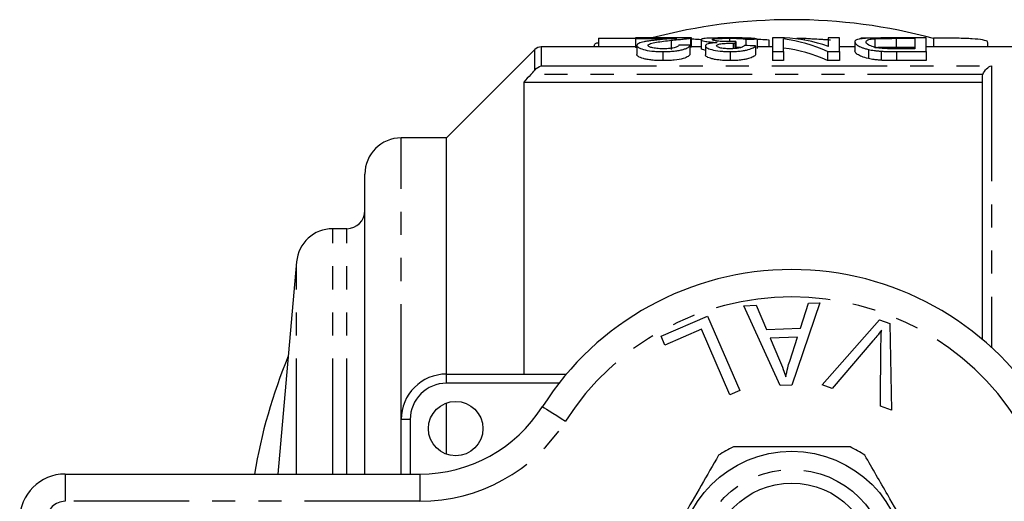
# Model space of a CAD drawing. Extents: x 147 to 261, y 15 to 270.
# Drawn here: x 147 to 201, y 48 to 75 of the extents above; entities that cross this region are included whole.
import ezdxf

# ---------------------------------------------------------------- set-up
doc = ezdxf.new("R2010")
doc.units = 0
doc.linetypes.add('PHANTOM', pattern=[12.7, 6.35, -1.27, 1.27, -1.27, 1.27, -1.27])
doc.layers.get('0').update_dxf_attribs({"linetype": 'CONTINUOUS'})

msp = doc.modelspace()

# ---------------------------------------------------------------- linework, layer by layer
at = {"color": 7, "linetype": 'CONTINUOUS'}
for p, q in [((179.018, 73.87), (181.054, 73.87)), ((179.018, 73.87), (179.018, 73.387)), ((184.131, 73.883), (181.054, 73.883)), ((181.054, 73.883), (181.054, 73.858)), ((181.054, 73.858), (183.325, 73.858)), ((181.054, 73.858), (181.054, 73.358)), ((183.024, 73.755), (183.024, 73.255)), ((184.073, 73.868), (184.073, 73.368)), ((184.131, 73.382), (184.131, 73.882)), ((184.669, 73.793), (184.669, 73.293)), ((186.232, 73.865), (186.232, 73.68)), ((187.131, 73.802), (187.131, 73.462)), ((187.746, 73.808), (187.746, 73.308)), ((188.402, 73.785), (188.402, 73.387)), ((188.592, 73.883), (188.592, 73.134)), ((189.248, 73.883), (188.592, 73.883)), ((189.208, 73.134), (189.208, 73.826)), ((189.941, 73.873), (189.941, 73.828)), ((189.941, 73.873), (190.337, 73.873)), ((190.337, 73.873), (190.337, 73.768)), ((191.669, 73.883), (191.669, 73.416)), ((192.285, 73.883), (191.669, 73.883)), ((192.285, 73.134), (192.285, 73.883)), ((194.227, 73.841), (194.227, 73.341)), ((197.054, 73.883), (195.341, 73.883)), ((195.408, 73.862), (196.438, 73.862)), ((195.408, 73.862), (195.408, 73.362)), ((196.438, 73.862), (196.438, 73.287)), ((197.054, 73.134), (197.054, 73.883)), ((197.45, 73.875), (197.45, 73.387)), ((175.509, 73.241), (170.655, 68.387)), ((181.054, 73.387), (175.862, 73.387)), ((178.787, 73.471), (178.787, 73.387)), ((181.131, 73.358), (181.054, 73.358)), ((181.131, 73.471), (181.131, 72.971)), ((184.054, 73.477), (184.054, 72.977)), ((184.669, 73.387), (184.131, 73.387)), ((184.9, 73.448), (184.9, 72.948)), ((186.43, 73.599), (186.43, 73.294)), ((186.519, 73.598), (186.519, 73.299)), ((186.583, 73.689), (186.583, 73.304)), ((187.669, 73.45), (187.669, 72.95)), ((188.592, 73.387), (187.746, 73.387)), ((193.131, 73.387), (192.285, 73.387)), ((193.131, 73.666), (193.131, 73.166)), ((193.878, 73.249), (193.878, 72.749)), ((196.438, 73.362), (195.408, 73.362)), ((196.438, 73.287), (195.425, 73.287)), ((211.005, 73.387), (197.054, 73.387)), ((200.45, 73.387), (200.45, 73.624)), ((182.562, 73.134), (182.562, 72.634)), ((186.265, 73.134), (186.265, 72.634)), ((188.592, 73.134), (189.208, 73.134)), ((188.592, 73.134), (188.592, 72.634)), ((189.208, 72.634), (188.592, 72.634)), ((189.208, 73.134), (189.208, 72.634)), ((191.628, 73.134), (192.285, 73.134)), ((191.628, 73.134), (191.628, 72.634)), ((192.285, 72.634), (191.628, 72.634)), ((192.285, 73.134), (192.285, 72.634)), ((194.574, 73.154), (194.574, 72.654)), ((195.419, 73.134), (197.054, 73.134)), ((197.054, 72.634), (195.419, 72.634)), ((197.054, 73.134), (197.054, 72.634)), ((200.155, 57.289), (200.155, 71.72)), ((174.905, 71.459), (174.905, 55.387)), ((174.905, 71.459), (200.155, 71.459)), ((170.655, 68.387), (168.155, 68.387)), ((170.655, 55.387), (170.655, 68.387)), ((166.155, 49.887), (166.155, 66.387)), ((165.155, 63.387), (164.388, 63.387)), ((162.395, 61.561), (161.374, 49.887)), ((187.023, 59.145), (187.695, 59.172)), ((189.021, 54.755), (187.023, 59.145)), ((187.695, 59.172), (188.268, 57.84)), ((191.197, 59.306), (189.656, 54.78)), ((190.132, 57.912), (190.57, 59.282)), ((190.57, 59.282), (191.197, 59.306)), ((182.46, 57.465), (185.014, 58.577)), ((185.014, 58.577), (186.793, 54.488)), ((191.324, 54.8), (194.485, 58.374)), ((194.485, 58.374), (195.051, 58.166)), ((195.051, 58.166), (195.14, 53.403)), ((182.67, 56.983), (182.46, 57.465)), ((184.683, 57.859), (182.67, 56.983)), ((186.252, 54.253), (184.683, 57.859)), ((188.268, 57.84), (190.132, 57.912)), ((189.98, 57.425), (188.468, 57.367)), ((188.468, 57.367), (188.981, 56.15)), ((189.541, 56.098), (189.98, 57.425)), ((194.124, 57.212), (191.887, 54.594)), ((194.542, 53.622), (194.567, 57.049)), ((170.655, 55.387), (177.253, 55.387)), ((189.656, 54.78), (189.021, 54.755)), ((191.887, 54.594), (191.324, 54.8)), ((186.793, 54.488), (186.252, 54.253)), ((170.655, 50.973), (170.655, 53.801)), ((195.14, 53.403), (194.542, 53.622)), ((168.155, 49.887), (168.155, 52.887)), ((149.655, 49.887), (169.184, 49.887))]:
    msp.add_line(p, q, dxfattribs=at)
at = {"color": 8, "linetype": 'PHANTOM'}
for p, q in [((175.509, 72.107), (175.509, 73.241)), ((175.862, 73.387), (175.862, 72.346)), ((195.419, 73.134), (195.419, 72.634)), ((175.862, 72.346), (200.655, 72.346)), ((200.655, 72.346), (200.655, 56.848)), ((200.175, 71.864), (175.293, 71.864)), ((168.155, 52.887), (168.155, 68.387)), ((164.388, 49.887), (164.388, 63.387)), ((165.155, 49.887), (165.155, 63.387)), ((162.395, 49.887), (162.395, 61.561)), ((170.655, 54.887), (170.655, 55.387)), ((176.846, 54.887), (170.655, 54.887)), ((168.655, 52.887), (168.155, 52.887)), ((168.655, 52.887), (168.655, 49.887)), ((149.655, 49.887), (149.655, 48.387)), ((169.184, 49.887), (169.184, 48.387)), ((169.184, 48.387), (149.655, 48.387))]:
    msp.add_line(p, q, dxfattribs=at)
at = {"color": 8, "linetype": 'PHANTOM', "flags": 128}
msp.add_lwpolyline([(175.937, 53.598), (175.962, 53.583), (176.034, 53.537), (176.151, 53.463), (176.308, 53.363), (176.5, 53.241), (176.719, 53.102), (176.957, 52.951), (177.204, 52.794)], dxfattribs=at)
at = {"color": 7, "linetype": 'CONTINUOUS'}
for centre, radius in [((171.155, 52.387), 1.5), ((189.655, 44.887), 6.25), ((189.655, 44.887), 4.5)]:
    msp.add_circle(centre, radius, dxfattribs=at)
at = {"color": 8, "linetype": 'PHANTOM'}
msp.add_circle((189.655, 44.887), 5.25, dxfattribs=at)
at = {"color": 7, "linetype": 'CONTINUOUS'}
for centre, radius, start, end in [((189.655, 44.887), 30, 90, 104.8692), ((189.655, 44.887), 30, 74.9407, 90), ((175.862, 72.887), 0.5, 90, 135), ((168.155, 66.387), 2, 90, 180), ((165.155, 64.387), 1, 270, 0), ((164.388, 61.387), 2, 90, 175), ((189.655, 44.887), 16.25, 32.4174, 147.5826), ((189.655, 44.887), 30, 157.4857, 170.4059), ((170.655, 52.887), 2.5, 90, 180), ((169.184, 57.887), 8, 270, 327.5826), ((189.655, 44.887), 7.25, 116.2916, 123.7084), ((189.655, 44.887), 7.25, 56.2916, 63.7084), ((149.655, 47.387), 2.5, 90, 180)]:
    msp.add_arc(centre, radius, start, end, dxfattribs=at)
at = {"color": 8, "linetype": 'PHANTOM'}
for centre, radius, start, end in [((189.655, 44.887), 14.75, 32.4174, 147.5826), ((170.655, 52.887), 2, 90, 180), ((169.184, 57.887), 9.5, 270, 327.5826), ((149.655, 47.387), 1, 90, 180)]:
    msp.add_arc(centre, radius, start, end, dxfattribs=at)
at = {"color": 7, "linetype": 'CONTINUOUS'}
for centre, major_axis, ratio, start_param, end_param in [((204.753, 45.387), (228, 0), 0.125, 1.645455, 1.648162), ((188.241, 45.387), (0, 28.5), 0.520279, 6.052714, 6.217954), ((188.983, 45.387), (0, 28.5), 0.520279, 6.101019, 6.265275), ((145.509, 45.387), (228, 0), 0.125, 1.400924, 1.403662), ((186.891, 45.387), (0, 28.5), 0.092014, 0.118049, 0.142548), ((147.893, 45.387), (228, 0), 0.125, 1.395444, 1.398185), ((188.241, 44.887), (0, 28.5), 0.520279, 6.052714, 6.217954)]:
    msp.add_ellipse(centre, major_axis=major_axis, ratio=ratio, start_param=start_param, end_param=end_param, dxfattribs=at)
for points, knots in [([(182.416, 73.786), (182.335, 73.779), (182.254, 73.771), (182.096, 73.754), (182.019, 73.745), (181.905, 73.731), (181.868, 73.726), (181.795, 73.716), (181.757, 73.711), (181.651, 73.695), (181.586, 73.683), (181.404, 73.645), (181.302, 73.616), (181.2, 73.566), (181.175, 73.548), (181.148, 73.52), (181.141, 73.511), (181.133, 73.491), (181.132, 73.481), (181.131, 73.471)], [0, 0, 0, 0, 0.125, 0.125, 0.25, 0.25, 0.3125, 0.3125, 0.375, 0.375, 0.5, 0.5, 0.75, 0.75, 0.875, 0.875, 0.9375, 0.9375, 1, 1, 1, 1]), ([(181.746, 73.472), (181.751, 73.49), (181.758, 73.507), (181.805, 73.54), (181.839, 73.555), (181.965, 73.599), (182.08, 73.624), (182.328, 73.668), (182.462, 73.688), (182.739, 73.724), (182.88, 73.74), (183.024, 73.755)], [0, 0, 0, 0, 0.125, 0.125, 0.25, 0.25, 0.5, 0.5, 0.75, 0.75, 1, 1, 1, 1]), ([(183.325, 73.858), (183.268, 73.854), (183.209, 73.848), (183.067, 73.837), (182.988, 73.832), (182.747, 73.814), (182.581, 73.801), (182.416, 73.786)], [0, 0, 0, 0, 0.25, 0.25, 0.5, 0.5, 1, 1, 1, 1]), ([(183.024, 73.755), (183.142, 73.767), (183.26, 73.778), (183.479, 73.799), (183.584, 73.81), (183.722, 73.824), (183.763, 73.829), (183.842, 73.838), (183.878, 73.843), (183.944, 73.851), (183.975, 73.855), (184.029, 73.862), (184.051, 73.865), (184.073, 73.868)], [0, 0, 0, 0, 0.25, 0.25, 0.5, 0.5, 0.625, 0.625, 0.75, 0.75, 0.875, 0.875, 1, 1, 1, 1]), ([(184.073, 73.868), (184.093, 73.871), (184.111, 73.874), (184.13, 73.879), (184.131, 73.881), (184.131, 73.883)], [0, 0, 0, 0, 0.5, 0.5, 1, 1, 1, 1]), ([(184.131, 73.835), (184.145, 73.834), (184.271, 73.826), (184.458, 73.814), (184.644, 73.805), (184.683, 73.803)], [0, 0, 0, 0, 0.088004, 0.810838, 1, 1, 1, 1]), ([(186.252, 73.884), (186.137, 73.884), (186.023, 73.884), (185.801, 73.883), (185.691, 73.882), (185.489, 73.88), (185.395, 73.878), (185.221, 73.874), (185.145, 73.872), (184.938, 73.862), (184.83, 73.852), (184.732, 73.834), (184.707, 73.826), (184.676, 73.811), (184.672, 73.802), (184.669, 73.793)], [0, 0, 0, 0, 0.125, 0.125, 0.25, 0.25, 0.375, 0.375, 0.5, 0.5, 0.75, 0.75, 0.875, 0.875, 1, 1, 1, 1]), ([(184.669, 73.793), (184.67, 73.787), (184.672, 73.78), (184.686, 73.766), (184.696, 73.759), (184.74, 73.737), (184.789, 73.721), (184.896, 73.698), (184.938, 73.69), (185.031, 73.675), (185.086, 73.668), (185.202, 73.655), (185.268, 73.65), (185.405, 73.64), (185.478, 73.636), (185.553, 73.633)], [0, 0, 0, 0, 0.125, 0.125, 0.25, 0.25, 0.5, 0.5, 0.625, 0.625, 0.75, 0.75, 0.875, 0.875, 1, 1, 1, 1]), ([(185.285, 73.792), (185.285, 73.798), (185.288, 73.804), (185.304, 73.814), (185.317, 73.819), (185.37, 73.833), (185.428, 73.841), (185.548, 73.85), (185.593, 73.853), (185.696, 73.857), (185.755, 73.859), (185.881, 73.862), (185.947, 73.863), (186.053, 73.864), (186.088, 73.865), (186.16, 73.865), (186.196, 73.865), (186.232, 73.865)], [0, 0, 0, 0, 0.125, 0.125, 0.25, 0.25, 0.5, 0.5, 0.625, 0.625, 0.75, 0.75, 0.875, 0.875, 0.9375, 0.9375, 1, 1, 1, 1]), ([(186.184, 73.679), (186.116, 73.679), (186.05, 73.68), (185.92, 73.683), (185.856, 73.686), (185.68, 73.698), (185.581, 73.709), (185.466, 73.726), (185.431, 73.733), (185.374, 73.745), (185.352, 73.751), (185.317, 73.763), (185.304, 73.769), (185.287, 73.781), (185.285, 73.787), (185.285, 73.792)], [0, 0, 0, 0, 0.125, 0.125, 0.25, 0.25, 0.5, 0.5, 0.625, 0.625, 0.75, 0.75, 0.875, 0.875, 1, 1, 1, 1]), ([(186.232, 73.865), (186.296, 73.865), (186.361, 73.865), (186.486, 73.864), (186.548, 73.863), (186.721, 73.859), (186.816, 73.855), (186.957, 73.843), (187.006, 73.837), (187.081, 73.821), (187.108, 73.812), (187.131, 73.802)], [0, 0, 0, 0, 0.125, 0.125, 0.25, 0.25, 0.5, 0.5, 0.75, 0.75, 1, 1, 1, 1]), ([(187.746, 73.808), (187.736, 73.815), (187.725, 73.823), (187.686, 73.836), (187.66, 73.841), (187.595, 73.852), (187.554, 73.856), (187.456, 73.864), (187.398, 73.868), (187.271, 73.873), (187.198, 73.876), (187.039, 73.879), (186.953, 73.88), (186.765, 73.882), (186.666, 73.883), (186.514, 73.883), (186.462, 73.884), (186.357, 73.884), (186.305, 73.884), (186.252, 73.884)], [0, 0, 0, 0, 0.125, 0.125, 0.25, 0.25, 0.375, 0.375, 0.5, 0.5, 0.625, 0.625, 0.75, 0.75, 0.875, 0.875, 0.9375, 0.9375, 1, 1, 1, 1]), ([(187.753, 73.821), (187.818, 73.817), (188.015, 73.804), (188.247, 73.793), (188.402, 73.785)], [0, 0, 0, 0, 0.33077, 1, 1, 1, 1]), ([(190.337, 73.873), (190.374, 73.87), (190.412, 73.867), (190.5, 73.861), (190.549, 73.858), (190.705, 73.847), (190.821, 73.84), (191.069, 73.824), (191.202, 73.816), (191.414, 73.804), (191.486, 73.8), (191.635, 73.793), (191.711, 73.789), (191.787, 73.785)], [0, 0, 0, 0, 0.125, 0.125, 0.25, 0.25, 0.5, 0.5, 0.75, 0.75, 0.875, 0.875, 1, 1, 1, 1]), ([(195.341, 73.883), (195.252, 73.883), (195.162, 73.882), (194.986, 73.882), (194.898, 73.882), (194.725, 73.881), (194.639, 73.881), (194.469, 73.88), (194.384, 73.879), (194.224, 73.877), (194.149, 73.876), (194.005, 73.872), (193.938, 73.87), (193.757, 73.863), (193.656, 73.857), (193.481, 73.84), (193.415, 73.831), (193.303, 73.807), (193.258, 73.794), (193.189, 73.763), (193.166, 73.746), (193.137, 73.709), (193.133, 73.688), (193.131, 73.666)], [0, 0, 0, 0, 0.0625, 0.0625, 0.125, 0.125, 0.1875, 0.1875, 0.25, 0.25, 0.3125, 0.3125, 0.375, 0.375, 0.5, 0.5, 0.625, 0.625, 0.75, 0.75, 0.875, 0.875, 1, 1, 1, 1]), ([(194.013, 73.872), (193.942, 73.873), (193.76, 73.875), (193.567, 73.875), (193.45, 73.875)], [0, 0, 0, 0, 0.392159, 1, 1, 1, 1]), ([(193.746, 73.664), (193.749, 73.686), (193.752, 73.705), (193.778, 73.741), (193.802, 73.758), (193.871, 73.788), (193.917, 73.801), (194.011, 73.818), (194.046, 73.823), (194.128, 73.833), (194.177, 73.837), (194.227, 73.841)], [0, 0, 0, 0, 0.25, 0.25, 0.5, 0.5, 0.75, 0.75, 0.875, 0.875, 1, 1, 1, 1]), ([(194.227, 73.841), (194.263, 73.843), (194.299, 73.845), (194.379, 73.849), (194.422, 73.851), (194.559, 73.855), (194.659, 73.857), (194.867, 73.86), (194.975, 73.861), (195.191, 73.862), (195.3, 73.862), (195.408, 73.862)], [0, 0, 0, 0, 0.125, 0.125, 0.25, 0.25, 0.5, 0.5, 0.75, 0.75, 1, 1, 1, 1]), ([(200.413, 73.624), (200.423, 73.639), (200.469, 73.704), (200.198, 73.778), (199.625, 73.841), (198.787, 73.867), (198.017, 73.874), (197.566, 73.875), (197.45, 73.875)], [0, 0, 0, 0, 0.065737, 0.283419, 0.498331, 0.712073, 0.9259, 1, 1, 1, 1]), ([(178.787, 73.471), (178.793, 73.522), (178.801, 73.582), (178.987, 73.621), (179.018, 73.628)], [0, 0, 0, 0, 0.833392, 1, 1, 1, 1]), ([(181.131, 73.471), (181.133, 73.453), (181.136, 73.435), (181.163, 73.398), (181.183, 73.38), (181.268, 73.323), (181.362, 73.284), (181.609, 73.214), (181.77, 73.183), (182.051, 73.152), (182.149, 73.145), (182.302, 73.138), (182.354, 73.136), (182.458, 73.134), (182.51, 73.134), (182.562, 73.134)], [0, 0, 0, 0, 0.125, 0.125, 0.25, 0.25, 0.5, 0.5, 0.75, 0.75, 0.875, 0.875, 0.9375, 0.9375, 1, 1, 1, 1]), ([(182.575, 73.287), (182.515, 73.287), (182.455, 73.288), (182.338, 73.293), (182.279, 73.297), (182.119, 73.314), (182.029, 73.331), (181.884, 73.368), (181.83, 73.388), (181.778, 73.42), (181.765, 73.43), (181.751, 73.451), (181.748, 73.462), (181.746, 73.472)], [0, 0, 0, 0, 0.125, 0.125, 0.25, 0.25, 0.5, 0.5, 0.75, 0.75, 0.875, 0.875, 1, 1, 1, 1]), ([(182.562, 73.134), (182.669, 73.134), (182.774, 73.136), (182.981, 73.145), (183.082, 73.152), (183.278, 73.172), (183.368, 73.184), (183.532, 73.214), (183.606, 73.231), (183.734, 73.267), (183.789, 73.286), (183.881, 73.325), (183.917, 73.344), (183.976, 73.383), (184, 73.402), (184.034, 73.44), (184.044, 73.459), (184.054, 73.477)], [0, 0, 0, 0, 0.125, 0.125, 0.25, 0.25, 0.375, 0.375, 0.5, 0.5, 0.625, 0.625, 0.75, 0.75, 0.875, 0.875, 1, 1, 1, 1]), ([(183.438, 73.49), (183.435, 73.468), (183.426, 73.446), (183.381, 73.412), (183.361, 73.4), (183.31, 73.378), (183.281, 73.367), (183.169, 73.335), (183.071, 73.317), (182.898, 73.298), (182.836, 73.294), (182.708, 73.288), (182.641, 73.287), (182.575, 73.287)], [0, 0, 0, 0, 0.25, 0.25, 0.375, 0.375, 0.5, 0.5, 0.75, 0.75, 0.875, 0.875, 1, 1, 1, 1]), ([(184.13, 73.382), (184.13, 73.381), (184.13, 73.38), (184.119, 73.376), (184.091, 73.371), (184.073, 73.368)], [0, 0, 0, 0, 0.183769, 0.456411, 1, 1, 1, 1]), ([(184.9, 73.2), (184.838, 73.214), (184.686, 73.247), (184.675, 73.276), (184.669, 73.293)], [0, 0, 0, 0, 0.406711, 1, 1, 1, 1]), ([(185.553, 73.633), (185.501, 73.629), (185.45, 73.625), (185.355, 73.615), (185.311, 73.609), (185.186, 73.591), (185.115, 73.577), (185.006, 73.545), (184.964, 73.527), (184.912, 73.489), (184.904, 73.469), (184.9, 73.448)], [0, 0, 0, 0, 0.125, 0.125, 0.25, 0.25, 0.5, 0.5, 0.75, 0.75, 1, 1, 1, 1]), ([(184.9, 73.448), (184.903, 73.431), (184.907, 73.414), (184.936, 73.379), (184.958, 73.361), (185.049, 73.308), (185.134, 73.272), (185.381, 73.209), (185.533, 73.182), (185.793, 73.153), (185.883, 73.146), (186.07, 73.136), (186.168, 73.134), (186.265, 73.134)], [0, 0, 0, 0, 0.125, 0.125, 0.25, 0.25, 0.5, 0.5, 0.75, 0.75, 0.875, 0.875, 1, 1, 1, 1]), ([(185.515, 73.452), (185.518, 73.474), (185.529, 73.494), (185.603, 73.531), (185.668, 73.548), (185.848, 73.574), (185.955, 73.583), (186.126, 73.593), (186.185, 73.595), (186.307, 73.598), (186.368, 73.599), (186.43, 73.599)], [0, 0, 0, 0, 0.25, 0.25, 0.5, 0.5, 0.75, 0.75, 0.875, 0.875, 1, 1, 1, 1]), ([(186.246, 73.287), (186.193, 73.288), (186.14, 73.288), (186.038, 73.292), (185.988, 73.296), (185.844, 73.311), (185.764, 73.325), (185.635, 73.358), (185.586, 73.377), (185.527, 73.414), (185.52, 73.434), (185.515, 73.452)], [0, 0, 0, 0, 0.125, 0.125, 0.25, 0.25, 0.5, 0.5, 0.75, 0.75, 1, 1, 1, 1]), ([(186.583, 73.689), (186.518, 73.686), (186.453, 73.684), (186.353, 73.681), (186.319, 73.68), (186.252, 73.679), (186.218, 73.679), (186.184, 73.679)], [0, 0, 0, 0, 0.5, 0.5, 0.75, 0.75, 1, 1, 1, 1]), ([(187.054, 73.464), (187.037, 73.444), (187.017, 73.424), (186.946, 73.385), (186.9, 73.365), (186.765, 73.329), (186.679, 73.313), (186.526, 73.297), (186.472, 73.293), (186.361, 73.288), (186.304, 73.288), (186.246, 73.287)], [0, 0, 0, 0, 0.25, 0.25, 0.5, 0.5, 0.75, 0.75, 0.875, 0.875, 1, 1, 1, 1]), ([(186.265, 73.134), (186.314, 73.134), (186.362, 73.134), (186.458, 73.136), (186.505, 73.138), (186.646, 73.145), (186.739, 73.153), (186.91, 73.172), (186.991, 73.184), (187.138, 73.212), (187.205, 73.227), (187.382, 73.275), (187.47, 73.311), (187.567, 73.364), (187.595, 73.381), (187.639, 73.416), (187.654, 73.433), (187.669, 73.45)], [0, 0, 0, 0, 0.0625, 0.0625, 0.125, 0.125, 0.25, 0.25, 0.375, 0.375, 0.5, 0.5, 0.75, 0.75, 0.875, 0.875, 1, 1, 1, 1]), ([(186.43, 73.599), (186.437, 73.599), (186.445, 73.599), (186.452, 73.599), (186.46, 73.599), (186.467, 73.599), (186.475, 73.599), (186.489, 73.599), (186.504, 73.598), (186.519, 73.598)], [0, 0, 0, 0, 0.00002235646, 0.00002235646, 0.00002235646, 0.00004471792, 0.00004471792, 0.00004471792, 0.00008939841, 0.00008939841, 0.00008939841, 0.00008939841]), ([(186.839, 73.352), (186.804, 73.354), (186.736, 73.359), (186.632, 73.361), (186.583, 73.361)], [0, 0, 0, 0, 0.526207, 1, 1, 1, 1]), ([(193.131, 73.666), (193.134, 73.638), (193.141, 73.608), (193.19, 73.543), (193.227, 73.509), (193.337, 73.436), (193.409, 73.399), (193.554, 73.342), (193.611, 73.322), (193.704, 73.294), (193.736, 73.285), (193.804, 73.267), (193.841, 73.258), (193.878, 73.249)], [0, 0, 0, 0, 0.25, 0.25, 0.5, 0.5, 0.75, 0.75, 0.875, 0.875, 0.9375, 0.9375, 1, 1, 1, 1]), ([(194.598, 73.312), (194.552, 73.317), (194.507, 73.322), (194.426, 73.334), (194.387, 73.34), (194.276, 73.361), (194.211, 73.376), (194.098, 73.408), (194.048, 73.424), (193.959, 73.456), (193.92, 73.473), (193.774, 73.553), (193.749, 73.614), (193.746, 73.664)], [0, 0, 0, 0, 0.0625, 0.0625, 0.125, 0.125, 0.25, 0.25, 0.375, 0.375, 0.5, 0.5, 1, 1, 1, 1]), ([(193.878, 73.249), (193.927, 73.239), (193.975, 73.228), (194.081, 73.209), (194.137, 73.2), (194.254, 73.184), (194.315, 73.176), (194.443, 73.164), (194.508, 73.159), (194.574, 73.154)], [0, 0, 0, 0, 0.25, 0.25, 0.5, 0.5, 0.75, 0.75, 1, 1, 1, 1]), ([(195.408, 73.362), (195.191, 73.362), (194.972, 73.361), (194.662, 73.357), (194.561, 73.355), (194.424, 73.351), (194.381, 73.349), (194.3, 73.345), (194.263, 73.343), (194.227, 73.341)], [0, 0, 0, 0, 0.5, 0.5, 0.75, 0.75, 0.875, 0.875, 1, 1, 1, 1]), ([(195.425, 73.287), (195.284, 73.287), (195.144, 73.288), (194.934, 73.293), (194.865, 73.295), (194.729, 73.302), (194.663, 73.307), (194.598, 73.312)], [0, 0, 0, 0, 0.5, 0.5, 0.75, 0.75, 1, 1, 1, 1]), ([(182.562, 72.634), (182.458, 72.634), (182.355, 72.636), (182.153, 72.645), (182.052, 72.652), (181.866, 72.672), (181.779, 72.685), (181.62, 72.715), (181.551, 72.731), (181.364, 72.784), (181.271, 72.821), (181.184, 72.879), (181.164, 72.898), (181.137, 72.935), (181.133, 72.953), (181.131, 72.971)], [0, 0, 0, 0, 0.125, 0.125, 0.25, 0.25, 0.375, 0.375, 0.5, 0.5, 0.75, 0.75, 0.875, 0.875, 1, 1, 1, 1]), ([(184.054, 72.977), (184.044, 72.959), (184.034, 72.94), (184, 72.903), (183.977, 72.884), (183.89, 72.826), (183.801, 72.786), (183.546, 72.714), (183.379, 72.682), (183.089, 72.652), (182.987, 72.645), (182.777, 72.636), (182.669, 72.634), (182.562, 72.634)], [0, 0, 0, 0, 0.125, 0.125, 0.25, 0.25, 0.5, 0.5, 0.75, 0.75, 0.875, 0.875, 1, 1, 1, 1]), ([(186.265, 72.634), (186.169, 72.634), (186.073, 72.636), (185.887, 72.645), (185.795, 72.653), (185.623, 72.672), (185.542, 72.683), (185.39, 72.709), (185.321, 72.724), (185.139, 72.771), (185.051, 72.807), (184.96, 72.86), (184.937, 72.878), (184.907, 72.913), (184.903, 72.931), (184.9, 72.948)], [0, 0, 0, 0, 0.125, 0.125, 0.25, 0.25, 0.375, 0.375, 0.5, 0.5, 0.75, 0.75, 0.875, 0.875, 1, 1, 1, 1]), ([(187.669, 72.95), (187.654, 72.933), (187.639, 72.916), (187.596, 72.882), (187.568, 72.865), (187.472, 72.812), (187.384, 72.776), (187.207, 72.728), (187.139, 72.712), (186.993, 72.684), (186.913, 72.673), (186.74, 72.653), (186.648, 72.645), (186.507, 72.638), (186.459, 72.636), (186.363, 72.634), (186.314, 72.634), (186.265, 72.634)], [0, 0, 0, 0, 0.125, 0.125, 0.25, 0.25, 0.5, 0.5, 0.625, 0.625, 0.75, 0.75, 0.875, 0.875, 0.9375, 0.9375, 1, 1, 1, 1]), ([(193.878, 72.749), (193.729, 72.785), (193.606, 72.822), (193.411, 72.898), (193.337, 72.936), (193.227, 73.009), (193.19, 73.043), (193.141, 73.108), (193.134, 73.138), (193.131, 73.166)], [0, 0, 0, 0, 0.25, 0.25, 0.5, 0.5, 0.75, 0.75, 1, 1, 1, 1]), ([(194.574, 72.654), (194.508, 72.659), (194.442, 72.664), (194.314, 72.676), (194.253, 72.684), (194.136, 72.7), (194.08, 72.709), (193.975, 72.728), (193.927, 72.739), (193.878, 72.749)], [0, 0, 0, 0, 0.25, 0.25, 0.5, 0.5, 0.75, 0.75, 1, 1, 1, 1]), ([(194.574, 73.154), (194.643, 73.15), (194.712, 73.146), (194.852, 73.14), (194.923, 73.139), (195.135, 73.134), (195.277, 73.134), (195.419, 73.134)], [0, 0, 0, 0, 0.25, 0.25, 0.5, 0.5, 1, 1, 1, 1]), ([(195.419, 72.634), (195.277, 72.634), (195.135, 72.634), (194.922, 72.639), (194.852, 72.64), (194.712, 72.646), (194.643, 72.65), (194.574, 72.654)], [0, 0, 0, 0, 0.5, 0.5, 0.75, 0.75, 1, 1, 1, 1]), ([(200.175, 71.864), (200.211, 71.997), (200.29, 72.107), (200.463, 72.268), (200.56, 72.32), (200.655, 72.346)], [0, 0, 0, 0, 0.5, 0.5, 1, 1, 1, 1]), ([(194.598, 57.812), (194.513, 57.697), (194.361, 57.492), (194.196, 57.297), (194.124, 57.212)], [0, 0, 0, 0, 0.559972, 1, 1, 1, 1]), ([(194.567, 57.049), (194.569, 57.191), (194.573, 57.446), (194.59, 57.7), (194.598, 57.812)], [0, 0, 0, 0, 0.560003, 1, 1, 1, 1]), ([(188.981, 56.15), (189.052, 55.981), (189.178, 55.68), (189.286, 55.372), (189.333, 55.237)], [0, 0, 0, 0, 0.560019, 1, 1, 1, 1]), ([(189.333, 55.237), (189.363, 55.4), (189.416, 55.69), (189.503, 55.973), (189.541, 56.098)], [0, 0, 0, 0, 0.559975, 1, 1, 1, 1]), ([(192.866, 51.387), (192.149, 51.387), (190.812, 51.387), (188.785, 51.387), (187.366, 51.387), (186.59, 51.387), (186.444, 51.387)], [0, 0, 0, 0, 0.338594, 0.630605, 0.930487, 1, 1, 1, 1]), ([(185.632, 50.918), (185.314, 50.369), (184.673, 49.257), (183.581, 47.367), (182.838, 46.079), (182.42, 45.356)], [0, 0, 0, 0, 0.299907, 0.606839, 1, 1, 1, 1]), ([(196.89, 45.356), (196.573, 45.905), (195.931, 47.017), (194.84, 48.907), (194.096, 50.195), (193.679, 50.918)], [0, 0, 0, 0, 0.299907, 0.606839, 1, 1, 1, 1])]:
    msp.add_open_spline(points, degree=3, knots=knots, dxfattribs=at)
for points in [[(175.293, 71.864), (175.37, 71.945), (175.444, 72.027), (175.509, 72.107)], [(175.509, 72.107), (175.612, 72.235), (175.738, 72.312), (175.862, 72.346)], [(175.293, 71.864), (175.164, 71.729), (175.034, 71.594), (174.905, 71.459)], [(200.155, 71.72), (200.155, 71.769), (200.162, 71.817), (200.175, 71.864)]]:
    msp.add_open_spline(points, degree=3, dxfattribs=at)

doc.saveas('drawing.dxf')
